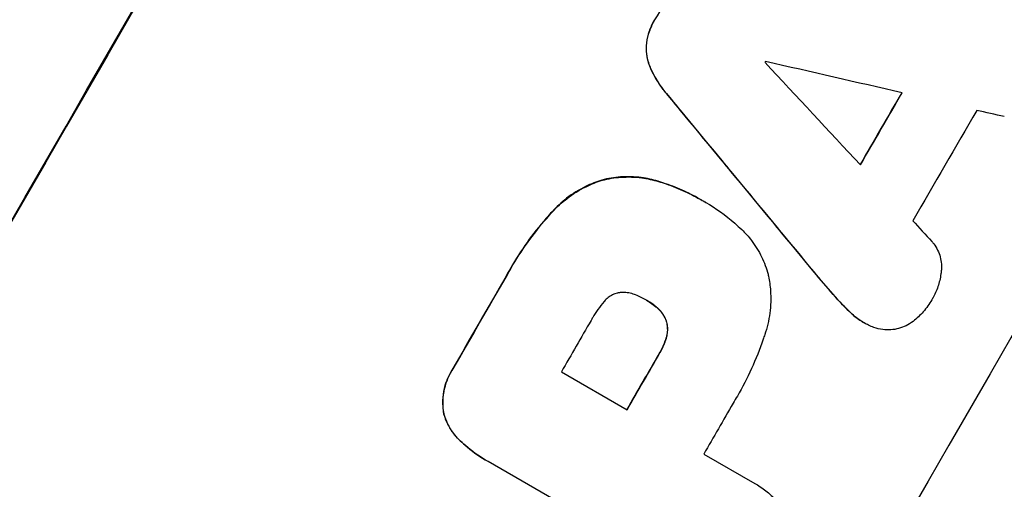
# Model space of a CAD drawing. Units: millimetres. Extents: x -6489 to 6162, y -5668 to 5858.
# Drawn here: x 4431 to 4542, y -1724 to -1671 of the extents above; entities that cross this region are included whole.
import ezdxf

# ---------------------------------------------------------------- set-up
doc = ezdxf.new("R2010")
doc.units = ezdxf.units.MM
doc.header["$LTSCALE"] = 20
doc.linetypes.add('HIDDEN', pattern=[9.525, 6.35, -3.175])
doc.layers.add('2d', color=230, linetype='Continuous')
doc.layers.add('AS-Free_Space_Hatch', color=31, linetype='HIDDEN')

msp = doc.modelspace()

# ---------------------------------------------------------------- hatches: boundary and pattern name
at = {"layer": 'AS-Free_Space_Hatch'}
h = msp.add_hatch(dxfattribs=at)
h.set_pattern_fill('ANSI31', color=256, scale=100, angle=60)
h.set_pattern_definition([(15, (3274.38, 147.7), (-82.175, 306.681), [])])
edge = h.paths.add_edge_path()
edge.add_line((3274.38, 147.69), (5091.31, -901.31))
edge.add_arc((4591.31, -1767.34), 1000, -30, 60, ccw=False)
edge.add_arc((4591.31, -1767.34), 1000, 240, 330, ccw=False)
edge.add_line((4091.31, -2633.37), (2274.38, -1584.36))
edge.add_arc((2774.38, -718.33), 1000, 150, 240, ccw=False)
edge.add_arc((2774.38, -718.33), 1000, 60, 150, ccw=False)

# ---------------------------------------------------------------- linework, layer by layer
at = {"layer": '2d'}
for p, q in [((4508.07, -1691.43), (4508.12, -1691.45)), ((4508.47, -1691.66), (4508.52, -1691.68)), ((4501.81, -1702.79), (4501.86, -1702.82)), ((4526.44, -1705.31), (4526.49, -1705.33)), ((4492.13, -1710.89), (4499.59, -1715.2)), ((4508.29, -1720.22), (4514.1, -1723.58)), ((4483.47, -1720.87), (4483.52, -1720.9)), ((4507.62, -1734.81), (4483.8, -1721.06)), ((4514.34, -1723.71), (4514.38, -1723.73))]:
    msp.add_line(p, q, dxfattribs=at)
at = {"layer": '2d', "extrusion": (0, 0, -1)}
for centre, major_axis, ratio, start_param, end_param in [((4488.07, -1707.74), (550, 952.63), 0.052336, -1.707271, -1.434322), ((4532.9, -1733.61), (549, 950.9), 0.052336, -1.535117, -1.531195), ((4557.52, -1747.83), (549, 950.9), 0.052336, -1.537465, -1.528845), ((4613.5, -1780.15), (-2010.99, 2428.72), 0.006346, -1.532367, -1.524031), ((4532.88, -1733.61), (549, 950.9), 0.052336, -1.576775, -1.565817), ((4549.71, -1743.32), (549, 950.9), 0.052336, -1.571439, -1.564738)]:
    msp.add_ellipse(centre, major_axis=major_axis, ratio=ratio, start_param=start_param, end_param=end_param, dxfattribs=at)
at = {"layer": '2d'}
for centre, major_axis, ratio, start_param, end_param in [((4488.07, -1707.74), (-549.5, -951.76), 0.052336, -1.707396, -1.434197), ((4578.88, -1760.16), (-549.5, -951.76), 0.052336, -1.707396, -1.434197), ((4544.35, -1740.23), (-549, -950.9), 0.052336, -1.608484, -1.60837), ((4661.04, -1807.6), (-2557.72, 2744.42), 0.004483, 1.518575, 1.522817), ((4427.9, -1673), (3639.97, -833.82), 0.004525, 1.543554, 1.547818), ((4613.5, -1780.15), (-2012.82, 2430.93), 0.006346, 1.524058, 1.532387), ((4557.52, -1747.83), (-549.5, -951.76), 0.052336, -1.612695, -1.604112), ((4564.72, -1751.99), (-549, -950.9), 0.052336, -1.615035, -1.601842), ((4429.08, -1673.68), (3616.45, -820.24), 0.004588, 1.540493, 1.54136), ((4658.53, -1806.15), (-2473.69, 2695.91), 0.004713, 1.524768, 1.525648), ((4532.88, -1733.61), (-549.5, -951.76), 0.052336, -1.575771, -1.564824), ((4542.25, -1739.01), (-549, -950.9), 0.052336, -1.576268, -1.570154), ((4549.71, -1743.32), (-549.5, -951.76), 0.052336, -1.576849, -1.570154), ((4558.41, -1748.35), (-549, -950.9), 0.052336, -1.576213, -1.570154)]:
    msp.add_ellipse(centre, major_axis=major_axis, ratio=ratio, start_param=start_param, end_param=end_param, dxfattribs=at)
for points, knots in [([(4502.7, -1670.95), (4502.67, -1670.99), (4502.65, -1671.03), (4502.41, -1671.44), (4502.23, -1671.84), (4501.94, -1672.68), (4501.84, -1673.11), (4501.78, -1673.58), (4501.77, -1673.59), (4501.77, -1673.61)], [30.291455, 30.291455, 30.291455, 30.291455, 30.433295, 30.433295, 31.701664, 31.701664, 32.970033, 32.970033, 33.017788, 33.017788, 33.017788, 33.017788]), ([(4501.82, -1673.64), (4501.82, -1673.62), (4501.82, -1673.6), (4501.88, -1673.14), (4501.99, -1672.7), (4502.28, -1671.86), (4502.46, -1671.47), (4502.7, -1671.06), (4502.72, -1671.02), (4502.74, -1670.98)], [7.559335, 7.559335, 7.559335, 7.559335, 7.607414, 7.607414, 8.875611, 8.875611, 10.143808, 10.143808, 10.285648, 10.285648, 10.285648, 10.285648]), ([(4501.77, -1673.61), (4501.74, -1673.92), (4501.74, -1674.23), (4501.78, -1674.91), (4501.84, -1675.27), (4502, -1675.87), (4502.09, -1676.12), (4502.19, -1676.37)], [27.915322, 27.915322, 27.915322, 27.915322, 28.796796, 28.796796, 29.863459, 29.863459, 30.641156, 30.641156, 30.641156, 30.641156]), ([(4502.24, -1676.39), (4502.13, -1676.14), (4502.05, -1675.89), (4501.89, -1675.3), (4501.83, -1674.94), (4501.78, -1674.26), (4501.79, -1673.95), (4501.82, -1673.64)], [3.487459, 3.487459, 3.487459, 3.487459, 4.264583, 4.264583, 5.331395, 5.331395, 6.213295, 6.213295, 6.213295, 6.213295]), ([(4502.19, -1676.37), (4502.26, -1676.52), (4502.33, -1676.68), (4502.75, -1677.54), (4503.17, -1678.21), (4503.78, -1679.01), (4503.91, -1679.17), (4504.05, -1679.33)], [64.491549, 64.491549, 64.491549, 64.491549, 64.988258, 64.988258, 67.228105, 67.228105, 67.822867, 67.822867, 67.822867, 67.822867]), ([(4504.09, -1679.36), (4503.96, -1679.2), (4503.82, -1679.04), (4503.21, -1678.24), (4502.8, -1677.56), (4502.38, -1676.71), (4502.31, -1676.55), (4502.24, -1676.39)], [3.88497, 3.88497, 3.88497, 3.88497, 4.480374, 4.480374, 6.720562, 6.720562, 7.2163, 7.2163, 7.2163, 7.2163]), ([(4496.73, -1689.14), (4496.11, -1689.33), (4495.48, -1689.57), (4494.12, -1690.24), (4493.4, -1690.69), (4492.12, -1691.67), (4491.56, -1692.18), (4491.06, -1692.73)], [48.597906, 48.597906, 48.597906, 48.597906, 50.528703, 50.528703, 52.934942, 52.934942, 55.063468, 55.063468, 55.063468, 55.063468]), ([(4491.11, -1692.76), (4491.61, -1692.2), (4492.17, -1691.69), (4493.44, -1690.72), (4494.17, -1690.26), (4495.53, -1689.6), (4496.15, -1689.35), (4496.78, -1689.16)], [21.932414, 21.932414, 21.932414, 21.932414, 24.061086, 24.061086, 26.4674, 26.4674, 28.397977, 28.397977, 28.397977, 28.397977]), ([(4503.1, -1689.28), (4502.48, -1689.09), (4501.84, -1688.95), (4500.42, -1688.76), (4499.62, -1688.74), (4498.12, -1688.84), (4497.41, -1688.96), (4496.73, -1689.14)], [38.185038, 38.185038, 38.185038, 38.185038, 40.028684, 40.028684, 42.252444, 42.252444, 44.342984, 44.342984, 44.342984, 44.342984]), ([(4496.78, -1689.16), (4497.45, -1688.99), (4498.17, -1688.87), (4499.67, -1688.77), (4500.46, -1688.79), (4501.89, -1688.98), (4502.53, -1689.12), (4503.15, -1689.31)], [26.819346, 26.819346, 26.819346, 26.819346, 28.909681, 28.909681, 31.13351, 31.13351, 32.97729, 32.97729, 32.97729, 32.97729]), ([(4508.07, -1691.43), (4507.44, -1691.06), (4506.77, -1690.72), (4505.4, -1690.09), (4504.69, -1689.8), (4503.68, -1689.46), (4503.39, -1689.37), (4503.1, -1689.28)], [70.573402, 70.573402, 70.573402, 70.573402, 72.778825, 72.778825, 74.984249, 74.984249, 75.844293, 75.844293, 75.844293, 75.844293]), ([(4503.15, -1689.31), (4503.43, -1689.39), (4503.72, -1689.48), (4504.73, -1689.83), (4505.44, -1690.11), (4506.82, -1690.74), (4507.48, -1691.08), (4508.18, -1691.49), (4508.25, -1691.53), (4508.31, -1691.57)], [65.302515, 65.302515, 65.302515, 65.302515, 66.162566, 66.162566, 68.367986, 68.367986, 70.573406, 70.573406, 70.800363, 70.800363, 70.800363, 70.800363]), ([(4508.31, -1691.57), (4508.38, -1691.6), (4508.45, -1691.64), (4509.65, -1692.34), (4510.77, -1693.13), (4512.08, -1694.27), (4512.34, -1694.51), (4512.6, -1694.77)], [62.878774, 62.878774, 62.878774, 62.878774, 63.111175, 63.111175, 67.055623, 67.055623, 68.091775, 68.091775, 68.091775, 68.091775]), ([(4491.06, -1692.73), (4490.84, -1692.97), (4490.62, -1693.21), (4489.63, -1694.35), (4488.9, -1695.27), (4487.55, -1697.17), (4486.93, -1698.13), (4486.18, -1699.44), (4485.99, -1699.78), (4485.81, -1700.11)], [154.880904, 154.880904, 154.880904, 154.880904, 155.813756, 155.813756, 159.20116, 159.20116, 162.588564, 162.588564, 163.73051, 163.73051, 163.73051, 163.73051]), ([(4485.85, -1700.14), (4486.03, -1699.8), (4486.22, -1699.47), (4486.98, -1698.16), (4487.6, -1697.19), (4488.95, -1695.3), (4489.67, -1694.38), (4490.67, -1693.24), (4490.88, -1693), (4491.11, -1692.76)], [53.051207, 53.051207, 53.051207, 53.051207, 54.193152, 54.193152, 57.580661, 57.580661, 60.968169, 60.968169, 61.900824, 61.900824, 61.900824, 61.900824]), ([(4512.6, -1694.77), (4513, -1695.15), (4513.37, -1695.56), (4514.15, -1696.58), (4514.54, -1697.2), (4515.17, -1698.5), (4515.42, -1699.17), (4515.61, -1699.9), (4515.63, -1699.98), (4515.65, -1700.06)], [35.525745, 35.525745, 35.525745, 35.525745, 37.095546, 37.095546, 39.156349, 39.156349, 41.217151, 41.217151, 41.455763, 41.455763, 41.455763, 41.455763]), ([(4534.2, -1696.12), (4534.27, -1696.2), (4534.34, -1696.29), (4534.58, -1696.6), (4534.73, -1696.84), (4534.97, -1697.35), (4535.07, -1697.61), (4535.21, -1698.13), (4535.25, -1698.4), (4535.29, -1698.9), (4535.29, -1699.12), (4535.27, -1699.33)], [14.209065, 14.209065, 14.209065, 14.209065, 14.516561, 14.516561, 15.322976, 15.322976, 16.129391, 16.129391, 16.935978, 16.935978, 17.549514, 17.549514, 17.549514, 17.549514]), ([(4535.27, -1699.33), (4535.26, -1699.49), (4535.24, -1699.64), (4535.15, -1700.29), (4535.04, -1700.77), (4534.72, -1701.7), (4534.52, -1702.13), (4534.28, -1702.55), (4534.27, -1702.56), (4534.26, -1702.57)], [30.321362, 30.321362, 30.321362, 30.321362, 30.76243, 30.76243, 32.161071, 32.161071, 33.559712, 33.559712, 33.600777, 33.600777, 33.600777, 33.600777]), ([(4515.65, -1700.06), (4515.76, -1700.59), (4515.83, -1701.14), (4515.92, -1702.54), (4515.9, -1703.4), (4515.68, -1705.07), (4515.48, -1705.89), (4515.22, -1706.68)], [49.089209, 49.089209, 49.089209, 49.089209, 50.687534, 50.687534, 53.101428, 53.101428, 55.467007, 55.467007, 55.467007, 55.467007]), ([(4498.52, -1701.95), (4498.51, -1701.95), (4498.49, -1701.96), (4498.3, -1702.01), (4498.12, -1702.07), (4497.76, -1702.25), (4497.59, -1702.35), (4497.28, -1702.6), (4497.13, -1702.73), (4496.99, -1702.9), (4496.98, -1702.91), (4496.97, -1702.92)], [11.23439, 11.23439, 11.23439, 11.23439, 11.271847, 11.271847, 11.835454, 11.835454, 12.399061, 12.399061, 12.962668, 12.962668, 13.013249, 13.013249, 13.013249, 13.013249]), ([(4500.55, -1702.18), (4500.46, -1702.14), (4500.37, -1702.11), (4500.06, -1702), (4499.83, -1701.95), (4499.38, -1701.89), (4499.14, -1701.88), (4498.78, -1701.91), (4498.65, -1701.92), (4498.52, -1701.95)], [10.813696, 10.813696, 10.813696, 10.813696, 11.094647, 11.094647, 11.747271, 11.747271, 12.399896, 12.399896, 12.78783, 12.78783, 12.78783, 12.78783]), ([(4501.86, -1702.82), (4501.83, -1702.8), (4501.81, -1702.79), (4501.39, -1702.55), (4500.98, -1702.35), (4500.55, -1702.18)], [26.616766, 26.616766, 26.616766, 26.616766, 26.707784, 26.707784, 28.045492, 28.045492, 28.045492, 28.045492]), ([(4502.9, -1703.54), (4502.58, -1703.27), (4502.24, -1703.04), (4501.88, -1702.83), (4501.87, -1702.82), (4501.86, -1702.82)], [20.431086, 20.431086, 20.431086, 20.431086, 21.630945, 21.630945, 21.672494, 21.672494, 21.672494, 21.672494]), ([(4525.15, -1704.34), (4524.66, -1703.89), (4524.17, -1703.41), (4523.47, -1702.66), (4523.23, -1702.4), (4523, -1702.13)], [5.554115, 5.554115, 5.554115, 5.554115, 7.48268, 7.48268, 8.483559, 8.483559, 8.483559, 8.483559]), ([(4534.26, -1702.57), (4534.24, -1702.63), (4534.21, -1702.68), (4533.9, -1703.2), (4533.58, -1703.66), (4532.86, -1704.48), (4532.48, -1704.84), (4532.07, -1705.17)], [38.974591, 38.974591, 38.974591, 38.974591, 39.150701, 39.150701, 40.782022, 40.782022, 42.26559, 42.26559, 42.26559, 42.26559]), ([(4496.97, -1702.92), (4496.47, -1703.5), (4496.04, -1704.11), (4495.61, -1704.85), (4495.55, -1704.96), (4495.49, -1705.08)], [51.844381, 51.844381, 51.844381, 51.844381, 54.016853, 54.016853, 54.404284, 54.404284, 54.404284, 54.404284]), ([(4502.85, -1703.51), (4502.9, -1703.55), (4502.94, -1703.59), (4503.16, -1703.78), (4503.33, -1703.96), (4503.62, -1704.34), (4503.75, -1704.54), (4503.91, -1704.88), (4503.96, -1705), (4504.01, -1705.12)], [11.438994, 11.438994, 11.438994, 11.438994, 11.600925, 11.600925, 12.283324, 12.283324, 12.965724, 12.965724, 13.341791, 13.341791, 13.341791, 13.341791]), ([(4504.05, -1705.14), (4504.01, -1705.02), (4503.96, -1704.9), (4503.8, -1704.57), (4503.67, -1704.36), (4503.38, -1703.98), (4503.21, -1703.8), (4502.99, -1703.61), (4502.94, -1703.58), (4502.9, -1703.54)], [8.495259, 8.495259, 8.495259, 8.495259, 8.871308, 8.871308, 9.553713, 9.553713, 10.236119, 10.236119, 10.398056, 10.398056, 10.398056, 10.398056]), ([(4525.11, -1704.32), (4525.18, -1704.38), (4525.24, -1704.44), (4525.67, -1704.81), (4526.05, -1705.08), (4526.44, -1705.31)], [-1.6172, -1.6172, -1.6172, -1.6172, -1.358504, -1.358504, 0, 0, 0, 0]), ([(4527, -1705.6), (4526.83, -1705.52), (4526.65, -1705.43), (4526.49, -1705.33), (4526.1, -1705.11), (4525.71, -1704.84), (4525.29, -1704.47), (4525.22, -1704.41), (4525.15, -1704.34)], [-0.57537, -0.57537, -0.57537, -0.57537, 0, 0, 0, 1.358415, 1.358415, 1.617195, 1.617195, 1.617195, 1.617195]), ([(4504.01, -1705.12), (4504.02, -1705.16), (4504.04, -1705.21), (4504.1, -1705.45), (4504.13, -1705.65), (4504.16, -1706.07), (4504.16, -1706.28), (4504.1, -1706.66), (4504.07, -1706.83), (4504.02, -1706.99)], [11.882414, 11.882414, 11.882414, 11.882414, 12.023008, 12.023008, 12.624173, 12.624173, 13.225338, 13.225338, 13.707567, 13.707567, 13.707567, 13.707567]), ([(4504.07, -1707.02), (4504.11, -1706.86), (4504.15, -1706.69), (4504.2, -1706.31), (4504.21, -1706.1), (4504.18, -1705.68), (4504.14, -1705.47), (4504.08, -1705.23), (4504.07, -1705.19), (4504.05, -1705.14)], [5.529296, 5.529296, 5.529296, 5.529296, 6.011514, 6.011514, 6.612674, 6.612674, 7.213834, 7.213834, 7.35445, 7.35445, 7.35445, 7.35445]), ([(4529.52, -1706.14), (4529.22, -1706.15), (4528.92, -1706.13), (4528.28, -1706.05), (4527.94, -1705.97), (4527.4, -1705.79), (4527.2, -1705.7), (4527, -1705.6)], [-2.818179, -2.818179, -2.818179, -2.818179, -1.972109, -1.972109, -0.986055, -0.986055, -0.345862, -0.345862, -0.345862, -0.345862]), ([(4532.07, -1705.17), (4532.07, -1705.17), (4532.06, -1705.17), (4531.81, -1705.37), (4531.54, -1705.53), (4530.99, -1705.8), (4530.7, -1705.91), (4530.13, -1706.06), (4529.83, -1706.11), (4529.52, -1706.14), (4529.52, -1706.14), (4529.52, -1706.14)], [22.974437, 22.974437, 22.974437, 22.974437, 22.986075, 22.986075, 23.870194, 23.870194, 24.754314, 24.754314, 25.638297, 25.638297, 25.641792, 25.641792, 25.641792, 25.641792]), ([(4504.02, -1706.99), (4503.99, -1707.11), (4503.95, -1707.22), (4503.75, -1707.8), (4503.55, -1708.24), (4503.29, -1708.69), (4503.26, -1708.75), (4503.22, -1708.8)], [31.684977, 31.684977, 31.684977, 31.684977, 32.027886, 32.027886, 33.420437, 33.420437, 33.609432, 33.609432, 33.609432, 33.609432]), ([(4503.27, -1708.83), (4503.3, -1708.77), (4503.33, -1708.72), (4503.6, -1708.26), (4503.8, -1707.82), (4504, -1707.25), (4504.03, -1707.14), (4504.07, -1707.02)], [10.951019, 10.951019, 10.951019, 10.951019, 11.140013, 11.140013, 12.532565, 12.532565, 12.875474, 12.875474, 12.875474, 12.875474]), ([(4515.22, -1706.68), (4515.16, -1706.85), (4515.1, -1707.03), (4514.65, -1708.34), (4514.2, -1709.46), (4513.22, -1711.61), (4512.68, -1712.65), (4511.95, -1713.92), (4511.79, -1714.19), (4511.62, -1714.46)], [158.427643, 158.427643, 158.427643, 158.427643, 158.956412, 158.956412, 162.412265, 162.412265, 165.868118, 165.868118, 166.806143, 166.806143, 166.806143, 166.806143]), ([(4479.79, -1710.53), (4479.71, -1710.65), (4479.64, -1710.78), (4479.35, -1711.28), (4479.16, -1711.69), (4478.86, -1712.55), (4478.75, -1713.01), (4478.63, -1713.92), (4478.62, -1714.39), (4478.67, -1715.12), (4478.7, -1715.38), (4478.75, -1715.64)], [30.942683, 30.942683, 30.942683, 30.942683, 31.370566, 31.370566, 32.677712, 32.677712, 33.984857, 33.984857, 35.292003, 35.292003, 36.06835, 36.06835, 36.06835, 36.06835]), ([(4478.8, -1715.67), (4478.75, -1715.41), (4478.71, -1715.14), (4478.67, -1714.42), (4478.68, -1713.95), (4478.8, -1713.03), (4478.91, -1712.58), (4479.2, -1711.72), (4479.39, -1711.3), (4479.68, -1710.8), (4479.76, -1710.68), (4479.84, -1710.56)], [5.759192, 5.759192, 5.759192, 5.759192, 6.53558, 6.53558, 7.842711, 7.842711, 9.149843, 9.149843, 10.456975, 10.456975, 10.884858, 10.884858, 10.884858, 10.884858]), ([(4478.75, -1715.64), (4478.75, -1715.65), (4478.75, -1715.65), (4478.86, -1716.04), (4479, -1716.42), (4479.37, -1717.17), (4479.59, -1717.54), (4480.03, -1718.11), (4480.23, -1718.33), (4480.44, -1718.54)], [33.473361, 33.473361, 33.473361, 33.473361, 33.481706, 33.481706, 34.677468, 34.677468, 35.873229, 35.873229, 36.718578, 36.718578, 36.718578, 36.718578]), ([(4480.49, -1718.57), (4480.27, -1718.36), (4480.08, -1718.14), (4479.64, -1717.56), (4479.41, -1717.2), (4479.05, -1716.45), (4478.9, -1716.06), (4478.8, -1715.67), (4478.8, -1715.67), (4478.8, -1715.67)], [1.546176, 1.546176, 1.546176, 1.546176, 2.391548, 2.391548, 3.587322, 3.587322, 4.783096, 4.783096, 4.791393, 4.791393, 4.791393, 4.791393]), ([(4480.44, -1718.54), (4480.68, -1718.78), (4480.93, -1719.01), (4481.9, -1719.86), (4482.68, -1720.41), (4483.47, -1720.87)], [-3.714005, -3.714005, -3.714005, -3.714005, -2.752519, -2.752519, 0, 0, 0, 0]), ([(4483.8, -1721.06), (4483.7, -1721), (4483.61, -1720.95), (4483.52, -1720.9), (4482.72, -1720.44), (4481.95, -1719.89), (4480.97, -1719.04), (4480.73, -1718.81), (4480.49, -1718.57)], [-0.321666, -0.321666, -0.321666, -0.321666, 0, 0, 0, 2.752515, 2.752515, 3.714004, 3.714004, 3.714004, 3.714004]), ([(4514.1, -1723.58), (4514.2, -1723.63), (4514.29, -1723.68), (4514.82, -1723.99), (4515.25, -1724.29), (4516.05, -1724.99), (4516.43, -1725.39), (4516.97, -1726.1), (4517.17, -1726.4), (4517.35, -1726.71)], [24.107783, 24.107783, 24.107783, 24.107783, 24.42564, 24.42564, 25.952213, 25.952213, 27.478786, 27.478786, 28.49213, 28.49213, 28.49213, 28.49213])]:
    msp.add_open_spline(points, degree=3, knots=knots, dxfattribs=at)
for points in [[(4508.47, -1691.66), (4508.41, -1691.62), (4508.35, -1691.59), (4508.29, -1691.55)], [(4520.79, -1699.57), (4521.5, -1700.42), (4522.22, -1701.27), (4522.95, -1702.1)], [(4523, -1702.13), (4522.27, -1701.29), (4521.54, -1700.45), (4520.84, -1699.59)], [(4501.76, -1702.76), (4501.78, -1702.77), (4501.79, -1702.78), (4501.81, -1702.79)], [(4501.87, -1702.83), (4502.21, -1703.02), (4502.54, -1703.25), (4502.85, -1703.51)], [(4522.95, -1702.1), (4523.63, -1702.88), (4524.35, -1703.63), (4525.11, -1704.32)], [(4514.34, -1723.71), (4514.24, -1723.65), (4514.15, -1723.6), (4514.06, -1723.55)]]:
    msp.add_open_spline(points, degree=3, dxfattribs=at)

doc.saveas('drawing.dxf')
